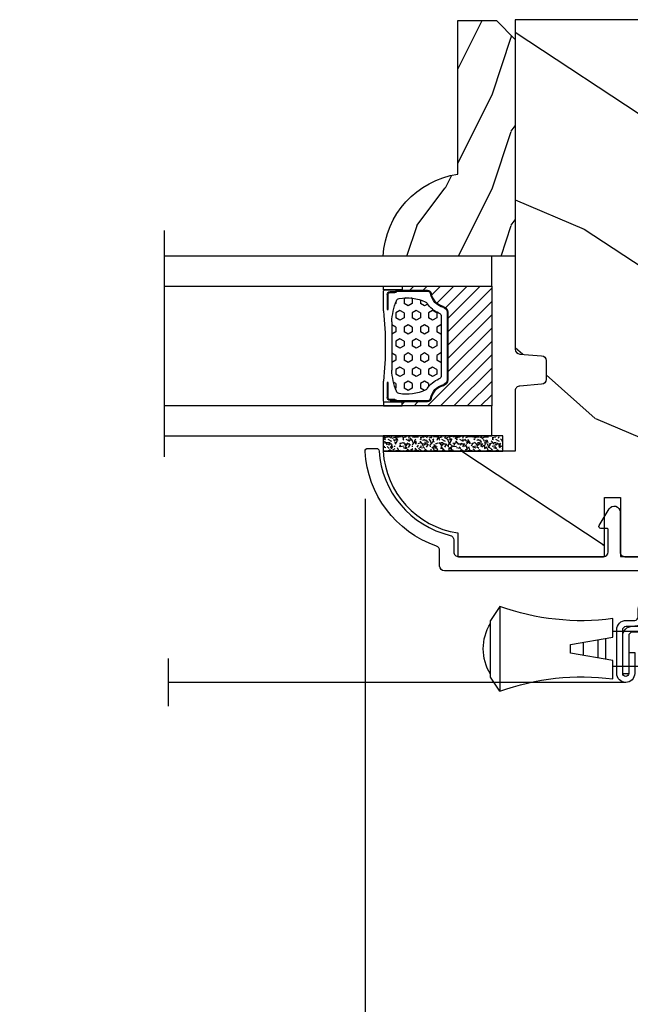
# Model space of a CAD drawing. Units: millimetres. Extents: x 986 to 1819, y -85 to 51.
# Drawn here: x 1136 to 1139, y -75 to -71 of the extents above; entities that cross this region are included whole.
import ezdxf

# ---------------------------------------------------------------- set-up
doc = ezdxf.new("R2010")
doc.units = ezdxf.units.MM
doc.header["$MEASUREMENT"] = 0
doc.header["$PDMODE"] = 3
for name, color, linetype in [('Dimensions - Cotes', 7, 'Continuous'), ('Glass stop colonial - Pareclose colonial', 5, 'Continuous'), ('Sash Colonial alum. - Volet colonial alum.', 181, 'Continuous'), ('Screen alum. - Moustiquaire alum.', 51, 'Continuous'), ('Text English - Texte anglais', 7, 'Continuous')]:
    doc.layers.add(name, color=color, linetype=linetype)
doc.styles.add('Century-10', font='GOTHIC.TTF', dxfattribs={"height": 0.45})
doc.linetypes.add('Amzigzag', pattern='A,0.0001,[136,genltshp.shx,S=0.04,R=0,X=0,Y=0],-11', length=11.0001)
doc.linetypes.add('ZIGZAG', pattern='A,0.00254,-5.08,[131,ltypeshp.shx,S=5.08,R=0,X=-5.08,Y=0],-10.16,[131,ltypeshp.shx,S=5.08,R=180,X=5.08,Y=0],-5.08', length=20.32254)
doc.dimstyles.new('1-1', dxfattribs={"dimtxt": 0.45, "dimasz": 0.45, "dimexe": 0.2, "dimexo": 0.2, "dimgap": 0.4, "dimtad": 0, "dimtih": 1, "dimtoh": 1, "dimdec": 4, "dimzin": 0, "dimdsep": 46, "dimlunit": 5, "dimtxsty": 'Century-10', "dimcen": 0, "dimadec": 1, "dimazin": 0, "dimtfac": 1, "dimtdec": 4, "dimtofl": 0, "dimtmove": 0, "dimatfit": 3, "dimfxl": 0, "dimfrac": 2, "dimtolj": 1, "dimtzin": 0, "dimarcsym": 0})

# ---------------------------------------------------------------- blocks, each defined once
blk = doc.blocks.new('GB-053-M')
at = {"color": 181}
blk.add_lwpolyline([(-20.15767518252019, -2.154759628625271, -0.3190548087947896), (-20.4930946158137, -2.626896512443452, 0.3031882914849164), (-28.08407277006009, -12.68265041880827, 0.4312649628812866), (-27.78457487018002, -12.99999999999979), (-26.88293179960877, -12.99999999999956, 0.3958780458022677), (-26.58352704007896, -12.71888888485684, -0.3296646582490679), (-19.04173454876221, -3.763046599960475, 0.3472202420136171), (-18.65767518252008, -3.276674551582047), (-18.65767518252008, -2.000000000000028, -0.414213562373095), (-18.15767518252008, -1.500000000000028), (-2.74962561347823, -1.500000000000028, -0.4142135623730451), (-2.24962561347823, -1.999999999999943), (-2.249625613477804, -4.346820534626744, -0.4142135623731504), (-2.399625613477809, -4.496820534626764), (-3.049625613477787, -4.496820534626764, 0.5829742384229861), (-3.221123159721316, -4.79972141719071), (-2.159130322800507, -6.569668973733457, 0.7606633006596489), (-0.979625613477225, -6.242958671592902), (-0.9796256134773387, -2.000000000000028, -0.4142135623731034), (-0.4796256134773387, -1.500000000000028), (18.46267518251986, -1.500000000000028, -0.414213562373095), (18.96267518251986, -2.000000000000028), (18.96267518251986, -2.900934968208034, 0.9999999999999999), (20.15767518252008, -2.900934968208034), (20.15767518252008, -0.5000000000000284, 0.4142135623730909), (19.65767518252008, -2.842170943040401e-14), (-19.65767518252008, 1.4210854715202e-14, 0.414213562373095), (-20.15767518252019, -0.5000000000000142)], format="xyb", close=True, dxfattribs=at)
blk = doc.blocks.new('XL-030-A-rec')
h = blk.add_hatch()
h.set_pattern_fill('WOOD1', color=1, scale=30, angle=30, pattern_type=2)
h.set_pattern_definition([(246.8699, (-4.607695154586734, 31.98076211353316), (47.94228235666637, 96.96152619690801), [15, -135]), (236.5651, (15.48076211353316, 33.18653347947321), (-10.98072059525049, -40.98078350176264), [33.54102, -33.54102]), (228.4349, (22.98076211353316, 20.19615242270663), (-36.96155946978204, -55.9807271469366), [18.97368, -75.89465999999999])])
h.paths.add_polyline_path([(9.600000000000023, -17.32984241998702), (7.600000000000023, -17.32984241998702, -0.3642693064109266), (7.107504690431536, -16.91614635994946), (6.892495309568577, -14.44353848002439, 0.3642693064109257), (6.400000000000091, -14.02984241998684), (0, -14.02984241998684), (0, 0, 0.3545448909899658), (-8.699999999999932, -7.929842419986926), (-11.19999999999993, -7.929842419986926), (-11.19999999999993, -23.50789198903021), (-4.923068028829224, -23.50789198903021), (-4.923068028829217, -25.20789198903003), (-11.20000000000004, -25.20789198903003), (-11.20000000000005, -46.49984241998709), (-8.16786843431974, -46.49914568678895, 0.4187618970031897), (-6.667315255649736, -44.97408037093187), (-6.579590485645845, -40.99914568678895), (-3.771582334843359, -41.00151764568477), (-3.719028423748821, -45.03824642786953, 0.4066710834926848), (-2.219004965848082, -46.50001751731202), (36.82642766385443, -46.49984241997224, 0.4090170684975205), (38.32618411387819, -45.02649600907132), (38.39941241512345, -40.99984347067731), (41.20228671290495, -41.00160992295912), (41.27381603345437, -45.02649585637876, 0.4090184068785372), (42.77357921286882, -46.49984241998709), (45.79999999999916, -46.49984241998709), (45.80000000000018, -14.02984241998638), (10.80000000000006, -14.02984241998684, 0.4142135623730914), (10.30000000000007, -14.52984241998684), (10.10000000000002, -16.82984241998702, -0.4142135623730951)])
at = {"color": 4}
blk.add_lwpolyline([(38.32618411387826, -45.02649600906778), (38.39941241512345, -40.99984347067731), (41.20228671290495, -41.00160992295912), (41.27381603345437, -45.02649585637863, 0.4090184068786512), (42.77357921286928, -46.49984241998709), (45.79999999999916, -46.49984241998709), (45.80000000000018, -14.02984241998638), (10.80000000000007, -14.02984241998684, 0.414213562373095), (10.30000000000007, -14.52984241998684), (10.10000000000002, -16.82984241998702, -0.414213562373095), (9.600000000000023, -17.32984241998702), (7.600000000000023, -17.32984241998702, -0.414213562373095), (7.100000000000023, -16.82984241998702), (6.900000000000091, -14.52984241998684, 0.4142135623730951), (6.400000000000091, -14.02984241998684), (0, -14.02984241998684), (0, 0, 0.3545448909899657), (-8.699999999999932, -7.929842419986926), (-11.19999999999993, -7.929842419986926), (-11.19999999999993, -23.50789198903021), (-4.923068028829221, -23.50789198903021), (-4.923068028829221, -25.20789198903003), (-11.20000000000005, -25.20789198903003), (-11.20000000000005, -46.49984241998709), (-8.167868434316414, -46.49914568678895, 0.4187618970025338), (-6.667315255649736, -44.9740803709319), (-6.579590485645848, -40.99914568678895), (-3.771582334843355, -41.00151764568477), (-3.719528717729826, -44.99981824867956, 0.4141515331698084), (-2.219011694843697, -46.50001751732711), (36.82642093717705, -46.49984241998732, 0.4090183771682463)], format="xyb", close=True, dxfattribs=at)
blk = doc.blocks.new('V-042')
h = blk.add_hatch()
h.set_pattern_fill('HEX', scale=4, style=0)
h.set_pattern_definition([(0, (-287.4581101923186, 1960.29514648825), (0, 0.8660254037844386), [0.5, -1]), (120, (-287.4581101923186, 1960.29514648825), (-0.75, -0.4330127018922191), [0.4999999999999996, -0.9999999999999992]), (59.99999999999999, (-286.9581101923186, 1960.29514648825), (-0.7499999999999999, 0.4330127018922194), [0.5, -1])])
h.paths.add_polyline_path([(12.12421797721704, 10.62368122440772, -0.01038247894788281), (6.975782022788098, 10.62368122440792, 0.07655626028516993), (4.746910343559758, 10.12808478556243, 0.2636850920181511), (4.497782310367733, 9.822240287701614, 0.1486430742431024), (4.852010365365567, 7.052547432361988, 0.1452672607481564), (5.037659102547813, 6.836927438697026, -0.1572620534238508), (6.050393100089631, 5.603333331706757, 0.3080691872821406), (6.422534053075084, 5.349999998373494), (12.67746594692494, 5.349999998373494, 0.3080691872803067), (13.04960689990672, 5.603333331708217, -0.1572620534238412), (14.06234089745456, 6.836927438693422, 0.1452672607479053), (14.24798963462911, 7.052547432364388, 0.1486430742430462), (14.60221768963465, 9.822240287702012, 0.2636850920185177), (14.35308965643975, 10.1280847855611, 0.07655626028499178)])
h = blk.add_hatch()
h.set_pattern_fill('ANSI31', scale=8, style=0)
h.set_pattern_definition([(45, (-287.4104469010811, 1960.29514648825), (-0.7071067811865476, 0.7071067811865476), [])])
h.paths.add_polyline_path([(12.56862199991247, 4.649999998385965), (6.528404512625002, 4.649999998385965), (5.904300814929002, 4.650296192671021, -0.3414039312993768), (5.323674185117056, 5.099058888069067, 0.2909450072482266), (3.905536252761294, 6.419470534126731, -0.361442010360135), (3.578513256268025, 6.812757143311273), (3.578513256274164, 9.499999999998408), (3.198513256275191, 9.499999999998408), (3.198513256275191, 0), (15.89851325627512, 0), (15.89851325627512, 9.499999999998408), (15.51851325627513, 9.499999999998408), (15.51851325628218, 6.812757143311273, -0.361442010358463), (15.19149025978857, 6.419470534129914, 0.2909450072481536), (13.77335232743712, 5.09905888806793, -0.3411389941978187), (13.19329521682698, 4.650296462959886)])
at = {"color": 7, "linetype": 'Amzigzag', "ltscale": 1.5}
blk.add_line((-2.70042511299016, 34.79851369385051), (21.32461951142261, 34.79851369385051), dxfattribs=at)
at = {"color": 181, "linetype": 'Continuous', "lineweight": 25}
for p, q in [((3.580000000000041, 11.29999999999859), (3.580000000000041, 10.0809027799985)), ((3.778469536300122, 10.28012240339854), (3.778469536300122, 10.79714386614864)), ((5.829999999987535, 11.49999999999841), (3.780000000000086, 11.49999999999841)), ((3.86846953630004, 10.79714386614864), (3.86846953630004, 10.28012240339854)), ((4.078469536300076, 11.09714386614837), (5.678469536287707, 11.09714386614837)), ((5.678469536287707, 11.00714386614868), (4.078469536300076, 11.00714386614868)), ((5.678469536287707, 11.09714386614837), (5.678469536287707, 11.00714386614868)), ((15.31999999999994, 11.49999999999841), (13.27000000001249, 11.49999999999841)), ((13.42153046370004, 11.09714386614837), (15.02153046369995, 11.09714386614837)), ((13.42153046370004, 11.00714386614868), (13.42153046370004, 11.09714386614837)), ((15.02153046369995, 11.00714386614868), (13.42153046370004, 11.00714386614868)), ((15.23153046369998, 10.28012240339854), (15.23153046369998, 10.79714386614864)), ((15.32153046370013, 10.79714386614864), (15.32153046370013, 10.28012240339854)), ((15.51999999999998, 10.0809027799985), (15.51999999999998, 11.29999999999859)), ((3.624913998212719, 9.950006602136227), (3.629150034962663, 9.950006602136227)), ((3.629150034962663, 9.950006602136227), (3.629150034962663, 9.99275714331111)), ((3.629150034962663, 9.950006602136227), (3.629150034962663, 6.812757143311273)), ((3.715435414600165, 10.17620114553597), (3.738614025775064, 10.19538899443592)), ((3.719150034962581, 9.99275714331111), (3.719150034962581, 6.812757143311273)), ((3.796004971712705, 10.12606165982356), (3.772826360537579, 10.10687381092362)), ((15.32717363946244, 10.10687381092362), (15.30399502828755, 10.12606165982356)), ((15.36138597422496, 10.19538899443592), (15.38456458540008, 10.17620114553597)), ((15.38084996503744, 6.812757143311273), (15.38084996503744, 9.99275714331111)), ((15.47084996503759, 9.99275714331111), (15.47084996503759, 9.950006602136227)), ((15.47084996503759, 9.950006602136227), (15.47508600178753, 9.950006602136227)), ((15.47084996503759, 6.812757143311273), (15.47084996503759, 9.950006602136227)), ((6.422534053075083, 5.349999998373505), (12.67746594692494, 5.349999998373505)), ((5.954937588825146, 4.740296192673441), (6.579041291312592, 4.739999998386111)), ((5.954937588825146, 4.650296192673295), (6.579041291312592, 4.649999998385965)), ((6.579041291312592, 4.739999998386111), (12.52095870867493, 4.739999998386111)), ((6.579041291312592, 4.649999998385965), (12.52095870867493, 4.649999998385965)), ((12.52095870867493, 4.739999998386111), (13.1450624111751, 4.740296192673441)), ((12.52095870867493, 4.649999998385965), (13.1450624111751, 4.650296192673295))]:
    blk.add_line(p, q, dxfattribs=at)
at = {"color": 5}
blk.add_line((3.200000000000045, 0), (15.89999999999998, 0), dxfattribs=at)
for points in [[(3.200000000000045, 34.79851369385051), (3.200000000000045, 0), (0, 0), (0, 34.79851369385051)], [(19.09999999999991, 34.79851369385051), (19.09999999999991, 0), (15.89999999999998, 0), (15.89999999999998, 34.79851369385051)]]:
    blk.add_lwpolyline(points, dxfattribs=at)
for points in [[(3.200000000000045, 9.499999999998408), (3.579999999999927, 9.499999999998408), (3.579999999999927, 11.49999999999841), (3.200000000000045, 11.49999999999841)], [(15.89999999999998, 9.499999999998408), (15.51999999999998, 9.499999999998408), (15.51999999999998, 11.49999999999841), (15.89999999999998, 11.49999999999841)]]:
    blk.add_lwpolyline(points, close=True, dxfattribs=at)
at = {"color": 181, "linetype": 'Continuous', "lineweight": 25}
for centre, radius, start, end in [((3.780000000000086, 11.29999999999859), 0.2000000000000455, 90, 180), ((4.078469536300076, 10.79714386614864), 0.2999999999999617, 90, 180), ((4.078469536300076, 10.79714386614864), 0.2099999999999618, 90, 180), ((7.470266914075069, 3.139999995873723), 7.500000002535077, 93.78032849573468, 111.2915739133303), ((9.549999999993815, 45.99600012365909), 34.6960001229502, 263.8450892230303, 276.1549107769696), ((9.550000000008822, 134.5796507029315), 123.9826962424794, 268.810298297978, 271.1897017021392), ((11.62973308592495, 3.139999995873723), 7.500000002535077, 68.70842608666972, 86.21967150426532), ((15.02153046369995, 10.79714386614864), 0.2999999999999617, 0, 90), ((15.02153046369995, 10.79714386614864), 0.2099999999999654, 0, 90), ((15.31999999999994, 11.29999999999859), 0.2000000000000455, 0, 90), ((3.790064175737712, 10.07982775782352), 0.2100669264910994, 179.7067862955089, 218.1701594432899), ((3.867295065237727, 9.99275714331111), 0.2381450302755184, 129.6188297049006, 180), ((3.867295065237727, 9.99275714331111), 0.148145030275522, 129.618829704979, 180), ((3.668469536300222, 10.28012240339854), 0.1099999999990082, 309.6188297049006, 0), ((3.668469536300222, 10.28012240339854), 0.1999999999990081, 309.6188297049006, 0), ((9.230266913437504, 9.019999998360845), 4.800000000013958, 170.3788098722446, 204.1976706394087), ((4.892156027262558, 9.755386930261238), 0.3999999999755061, 111.2915739132246, 170.3788098722446), ((9.869733086562519, 9.019999998360845), 4.800000000013958, 335.8023293605913, 9.621190127755453), ((14.20784397273746, 9.755386930261238), 0.3999999999755027, 9.621190127755453, 68.70842608677546), ((15.43153046370003, 10.28012240339854), 0.1999999999990061, 180, 230.3811702950994), ((15.43153046370003, 10.28012240339854), 0.1099999999990047, 180, 230.3811702950994), ((15.23270493476252, 9.99275714331111), 0.148145030275522, 0, 50.38117029502099), ((15.23270493476252, 9.99275714331111), 0.2381450302755184, 0, 50.38117029509937), ((15.30993582425003, 10.07982775782352), 0.2100669264910994, 321.82984055671, 0.2932137044910733), ((4.029150034962754, 6.812757143311273), 0.4000000000071304, 180, 259.4879385289719), ((4.029150034962754, 6.812757143311273), 0.3100000000071432, 180, 259.4879385289719), ((3.626695112337643, 4.643852909823408), 1.805927364798801, 14.59957465771854, 79.48793852897188), ((3.626695112337643, 4.643852909823408), 1.895927364798737, 14.59957465771854, 79.48793852897188), ((5.308078755787506, 7.25749040798587), 0.4999999999996283, 204.1976706394087, 237.2592076313424), ((3.631476905687691, 4.649999998373687), 2.600000000001068, 21.51018826678265, 57.25920763134238), ((15.46852309431256, 4.649999998373687), 2.600000000001068, 122.7407923686576, 158.4898117332174), ((15.47330488766238, 4.643852909823408), 1.895927364798735, 100.5120614710281, 165.4004253422815), ((15.47330488766238, 4.643852909823408), 1.805927364798811, 100.5120614710281, 165.4004253422815), ((13.79192124421252, 7.25749040798587), 0.4999999999996266, 302.7407923686576, 335.8023293605913), ((15.0708499650375, 6.812757143311273), 0.3100000000071504, 280.5120614710281, 0), ((15.0708499650375, 6.812757143311273), 0.4000000000071255, 280.5120614710281, 0), ((6.422534053075083, 5.749999998373596), 0.4000000000001016, 201.5101882667826, 270), ((12.67746594692494, 5.749999998373596), 0.4000000000001016, 270, 338.4898117332172), ((5.954937588825146, 5.250296192660926), 0.5999999999899248, 194.5995746577184, 270), ((5.954937588825146, 5.250296192660926), 0.5099999999899207, 194.5995746577184, 270), ((13.1450624111751, 5.250296192660926), 0.5099999999899261, 270, 345.4004253422814), ((13.1450624111751, 5.250296192660926), 0.5999999999899243, 270, 345.4004253422814)]:
    blk.add_arc(centre, radius, start, end, dxfattribs=at)
blk = doc.blocks.new('V-006')
h = blk.add_hatch()
h.set_pattern_fill('GRAVEL', color=5, scale=0.075, style=0)
h.set_pattern_definition([(228.0128, (-26.72399009913994, -53.63578469025791), (-15.24001294942201, -17.14502106713443), [0.25629075, -25.372875]), (184.9697, (-26.89544009913994, -53.82628469025791), (22.86003697963434, 1.904986556540594), [0.43980375, -43.54049999999999]), (132.5104, (-27.33359009913994, -53.86438469025791), (19.04998613874877, -20.95502046934531), [0.3101114999999999, -30.701025]), (267.2737, (-28.07654009913994, -54.34063469025791), (1.904991728121129, 38.09998774002482), [0.40050375, -39.6498]), (292.8337, (-28.09559009913994, -54.74068469025791), (-9.525027041626428, 22.86001299753833), [0.3927255, -38.87985]), (357.2737, (-27.94319009913994, -55.10263469025791), (-38.09998774002482, 1.904991728121131), [0.40050375, -39.6498]), (37.6942, (-27.54314009913994, -55.12168469025791), (-24.76501564592995, -19.04998301773867), [0.5296454999999999, -52.434825]), (72.2553, (-27.12404009913994, -54.79783469025791), (13.3350266741004, 41.91001215452729), [0.50004, -49.503975]), (121.4296, (-26.97164009913994, -54.32158469025791), (-15.24000392644836, 24.76497086997952), [0.40185975, -39.784125]), (175.2364, (-27.18119009913994, -53.97868469025791), (20.95498353979084, -1.904982122040867), [0.4587847499999998, -22.48042499999999]), (222.3974, (-27.63839009913994, -53.94058469025791), (-22.86000068792978, -20.95497273797773), [0.5933085, -58.7376]), (138.8141, (-26.19059009913994, -54.35968469025791), (-13.33499150566855, 11.429982417843), [0.20250375, -20.04795]), (171.4692, (-26.34299009913994, -54.22633469025791), (24.76496219669355, -3.810009600034274), [0.3852614999999997, -38.14094999999997]), (225, (-26.72399009913994, -54.16918469025791), (-2.664535259100376e-16, -1.904998701525148), [0.26940675, -2.4246675]), (203.1986, (-26.85734009913994, -53.94058469025791), (9.525032119193124, 3.810016705729698), [0.14508075, -14.36295]), (291.8014, (-26.99069009913994, -53.99773469025791), (-1.905001336420882, 5.715003681548898), [0.2051745, -10.0536]), (30.9638, (-26.91449009913994, -54.18823469025791), (5.71499396610617, 3.810002968995414), [0.3332399999999998, -10.77472499999999]), (161.5651, (-26.62874009913994, -54.01678469025791), (3.810001738635735, -1.904997166848807), [0.24096525, -5.783174999999999]), (16.38950000000001, (-28.09559009913994, -53.99773469025791), (19.05001051047701, 5.714988112475853), [0.337566, -33.4191]), (70.3462, (-27.77174009913994, -53.90248469025791), (-7.619978766507381, -20.95497036640875), [0.28319925, -28.03664999999999]), (293.1986, (-26.62874009913994, -53.63578469025791), (-3.810016705729698, 9.525032119193124), [0.29016, -14.2179]), (343.6105, (-26.51444009913994, -53.90248469025791), (-19.05001051047701, 5.714988112475859), [0.3375659999999998, -33.41909999999997]), (339.444, (-28.09559009913994, -55.17883469025791), (-9.525011823191932, 3.809995377037603), [0.32552625, -15.950775]), (294.7751, (-27.79079009913994, -55.29313469025791), (-9.52497780272013, 20.9549902696175), [0.2727539999999997, -27.00269999999999]), (66.80140000000002, (-26.60969009913994, -55.54078469025791), (3.810016705729701, 9.525032119193124), [0.29016, -14.2179]), (17.35400000000001, (-26.49539009913994, -55.27408469025791), (-24.76500133639497, -7.619988506704224), [0.31933725, -31.6143]), (69.444, (-27.54314009913994, -55.54078469025791), (-3.809995377037608, -9.52501182319193), [0.1627635, -16.1136]), (101.3098999999999, (-26.72399009913994, -55.54078469025791), (-1.904990597165511, 7.619975595676966), [0.09713624999999998, -9.616499999999998]), (165.9638, (-26.74304009913994, -55.44553469025791), (5.715004016022879, -1.904996703092731), [0.3927255, -7.4617875]), (186.0090000000001, (-27.12404009913994, -55.35028469025791), (19.04997190832096, 1.904995551410894), [0.36395025, -36.03105]), (303.6901, (-26.91449009913994, -54.35968469025791), (-1.905000653480424, 3.809996324423879), [0.274743, -6.593834999999999]), (353.1572, (-26.76209009913994, -54.58828469025791), (32.38501339248256, -3.810017063741129), [0.4796677499999999, -47.48699999999999]), (60.94540000000001, (-26.28584009913994, -54.64543469025791), (-7.619982274371817, -13.33496820812559), [0.196131, -19.41705]), (90, (-26.19059009913994, -54.47398469025791), (-1.905, 1.905), [0.1143, -1.7907]), (120.2564, (-27.16214009913994, -55.29313469025791), (7.619983850127083, -13.33499327435817), [0.26465025, -26.200425]), (48.01279999999999, (-27.29549009913994, -55.06453469025791), (15.240012949422, 17.14502106713443), [0.51258225, -25.1166]), (0, (-26.95259009913994, -54.68353469025791), (1.905, 1.905), [0.4953, -1.4097]), (325.3048, (-26.45729009913994, -54.68353469025791), (-19.04996699321526, 13.33500126786357), [0.3012075, -29.819475]), (254.0546, (-26.20964009913994, -54.85498469025791), (-1.905004859776106, -7.620018152402721), [0.27737175, -13.591275]), (207.646, (-26.28584009913994, -55.12168469025791), (-36.19498728676704, -19.05001198104254), [0.4516087499999999, -44.709375]), (175.4261, (-26.68589009913994, -55.33123469025791), (-24.76500570356064, 1.904990783414596), [0.4777717499999997, -47.29934999999997]), (175.4261, (-26.68589009913994, -55.33123469025791), (-24.76500570356064, 1.904990783414596), [0.4777717499999997, -47.29934999999997])])
h.paths.add_polyline_path([(6.356499999999983, 0), (6.356499999999983, 1.599999999999909), (-6.356499999999983, 1.599999999999909), (-6.356499999999983, 0)])
at = {"color": 5}
blk.add_line((-6.356499999999983, 0), (-6.356499999999983, 1.599999999999909), dxfattribs=at)
blk.add_lwpolyline([(-6.356499999999983, 0), (-6.356499999999983, 1.599999999999909), (6.356499999999983, 1.599999999999909), (6.356499999999983, 0)], close=True, dxfattribs=at)
blk = doc.blocks.new('D-086')
h = blk.add_hatch()
h.set_pattern_fill('WOOD1', color=1, scale=10, style=0, pattern_type=2)
h.set_pattern_definition([(216.8699, (-335.2538867572126, -33.64992441792981), (29.99999917824452, 20.00000123263317), [5, -45]), (206.5651, (-329.2538867572126, -36.64992441792981), (-9.999991579409075, -10.00001309396381), [11.18034, -11.18034]), (198.4349, (-329.2538867572126, -41.64992441792981), (-20.00000434592961, -9.999984032227081), [6.32456, -25.29822])])
edge = h.paths.add_edge_path()
edge.add_line((-23.00000000000006, 0), (0, 0))
edge.add_line((0, 0), (0, 14.02984241998706))
edge.add_arc((0.5386931613429997, 4.701431212199643), 9.34395237485999, 93.30502196043827, 171.3918283291595)
edge.add_line((-8.699999999999818, 6.099999999999909), (-25, 6.099999999999909))
edge.add_line((-25, 6.099999999999909), (-25.00000000000006, 2))
edge.add_line((-25.00000000000006, 2), (-23.00000000000006, 0))
at = {"color": 4}
blk.add_lwpolyline([(-23.00000000000006, 0), (0, 0), (0, 14.02984241998706, 0.3545448909899596), (-8.699999999999818, 6.099999999999909), (-25, 6.099999999999909), (-25.00000000000006, 2)], format="xyb", close=True, dxfattribs=at)
blk = doc.blocks.new('CM-003')
at = {"color": 51}
for p, q in [((-37.92891445599599, 1.75), (-38.92891445599599, 0.25)), ((-38.92891445599599, 0.25), (-38.92891445599599, -5.75)), ((-21.07768194148742, -0.8999999999999773), (-21.07768194148742, -0.1851020250692272)), ((-21.07564799870676, -0.2204373966113167), (-20.4556466660443, -5.262505620722607)), ((-20.4556466660443, -5.262505620722607), (-21.07564799870676, -0.2204373966113167)), ((-19.84531801271977, -5.177968665385947), (-20.46380664059883, -0.1497613521187873)), ((-19.30423797728333, -0.1594011472308807), (-19.47369110869784, -0.8999999999999773)), ((-19.31147636226877, -0.2469746107728668), (-18.09978211027499, -5.27393952195871)), ((-18.69370557921867, -0.2098647050772797), (-17.48645398739331, -5.246259855978337)), ((-16.93798797728335, -0.1594011472308807), (-17.10744110869792, -0.8999999999999773)), ((-16.94522636226873, -0.2469746107728668), (-15.78726969080027, -5.275285745994722)), ((-16.32745557921869, -0.2098647050772797), (-15.17395398739331, -5.246259855978337)), ((-16.32745557921869, -0.2098647050772797), (-15.17395398739331, -5.246259855978337)), ((-14.62548797728335, -0.1594011472308807), (-14.79494110869792, -0.8999999999999773)), ((-14.63272636226873, -0.2469746107728668), (-13.4747696907972, -5.275285746008308)), ((-14.01495557921869, -0.2098647050772797), (-12.86145398739331, -5.246259855978337)), ((-12.31298797728335, -0.1594011472308807), (-12.48244110869792, -0.8999999999999773)), ((-12.32022636226873, -0.2469746107728668), (-11.16226969080027, -5.275285745994779)), ((-11.70245557921869, -0.2098647050772797), (-10.54895398739331, -5.246259855978337)), ((-10.16994110869786, -0.899999999999963), (-10.00048797728335, -0.1594011472308807)), ((-9.99712023664609, -0.3107844010224312), (-8.604800580204945, -5.352991411051249)), ((-9.400514916744392, -0.1462245432410612), (-8.011062712629162, -5.189222474053167)), ((-8.620000000000012, -0.2289774640135818), (-8.620000000000012, -2.979092848067978)), ((-8.000000000000007, -0.2289774640135818), (-8.000000000000007, -2.979092848067978)), ((-29.10000000000002, -3.400695903288181), (-29.09999999999997, -2.099304096711819)), ((-8.620000000000012, -2.979092848067978), (-8.000000000000007, -2.979092848067978)), ((-21.07768194148742, -5.227147097042035), (-21.07768194148742, -4.599999999999994)), ((-19.85944043341289, -5.340556508456473), (-19.68932104876047, -4.599999999999994)), ((-17.49319043341291, -5.340556508456473), (-17.32307104876049, -4.599999999999994)), ((-15.18069043341291, -5.340556508456473), (-15.01057104876049, -4.599999999999994)), ((-12.86819043341291, -5.340556508456473), (-12.69807104876049, -4.599999999999994)), ((-10.38557104876049, -4.599999999999994), (-10.55569043341291, -5.340556508456473)), ((-8.000000000000007, -4.599999999999994), (-8.000000000000007, -5.27102253598639)), ((-37.92891445599599, -7.25), (-38.92891445599599, -5.75))]:
    blk.add_line(p, q, dxfattribs=at)
blk.add_lwpolyline([(-30.42891445599599, -2.299999999999997), (-30.42891445599599, -3.200000000000003), (-25.92891445599599, -4), (-25.92891445599599, -5.949999999999989, 0.1202352058717313), (-37.92891445599594, -7.249999999999972), (-37.92891445599599, 1.75, 0.1202352058717317), (-25.92891445599599, 0.4500000000000028), (-25.92891445599599, -1.5)], format="xyb", close=True, dxfattribs=at)
blk.add_lwpolyline([(-8, -5.5), (-8, 0), (0, 0), (0, -5.5)], close=True, dxfattribs=at)
for points in [[(-25.92891445599599, -0.899999999999963), (-20.9920851231166, -0.899999999999963)], [(-20.3715244328455, -0.8999999999999773), (-19.15407182006243, -0.8999999999999773)], [(-18.52827635684691, -0.8999999999999773), (-16.7948428466591, -0.8999999999999773)], [(-16.1693916987216, -0.899999999999963), (-14.48234284665916, -0.8999999999999773)], [(-13.8568916987216, -0.899999999999963), (-12.1698428466591, -0.899999999999963)], [(-11.5443916987216, -0.8999999999999488), (-9.83441837638805, -0.899999999999963)], [(-10.10455369638976, -0.8999999999999773), (-8, -0.8999999999999773), (-8, -4.599999999999994), (-10.27795961766572, -4.599999999999994)], [(-9.192833893636596, -0.899999999999963), (-8.620000000000012, -0.8999999999999773)], [(-29.09999999999997, -3.436251458843742), (-29.10000000000002, -2.063748541156272)], [(-27.5, -1.77930409671184), (-27.5, -3.720695903288174)], [(-26.69999999999999, -3.862918125510404), (-26.69999999999999, -1.63708187448961)], [(-20.53711211821334, -4.600000000000001), (-25.92891445599599, -4.59999999999998)], [(-18.26222777269283, -4.599999999999994), (-19.91641035727537, -4.599999999999994)], [(-15.94277948597682, -4.599999999999994), (-17.64136602596182, -4.599999999999994)], [(-13.63027948597682, -4.599999999999994), (-15.3219689366315, -4.599999999999994)], [(-11.31777948597682, -4.599999999999994), (-13.0094689366315, -4.600000000000009)], [(-8.8127263437948, -4.599999999999994), (-10.69696893663144, -4.599999999999994)]]:
    blk.add_lwpolyline(points, dxfattribs=at)
for centre, radius, start, end in [((-20.76972701346023, -0.1851020250692272), 0.3079549280272011, 6.589738478158019, 187.4317001021638), ((-19.00259097074372, -0.2284196579250874), 0.3094421939114794, 3.437664992396978, 203.6663438401334), ((-16.63634097074374, -0.2284196579250874), 0.3094421939114794, 3.437664992408811, 202.4991404590706), ((-14.32384097074374, -0.2284196579250874), 0.3094421939114794, 3.437664992395759, 202.4991404590811), ((-12.01134097074374, -0.2284196579250874), 0.3094421939114794, 3.437664992408811, 202.4991404590751), ((-9.698840970743738, -0.2284196579250874), 0.3094421939114794, 15.40400380160251, 195.436584777947), ((-8.31000000000001, -0.2289774640135818), 0.3100000000000071, 0, 180), ((-34.57046232667722, -2.75), 5.127643134212471, 148.2107247421379, 211.7892752578621), ((-20.76768194148742, -5.227147097042035), 0.3100000000000071, 180, 16.9066218794777), ((-20.14952523787867, -5.227147097042035), 0.3081567036087504, 180, 9.18304328776652), ((-17.79259097074374, -5.271778725000758), 0.3071987390128395, 180.4030145662363, 22.19452753839208), ((-15.48009097074374, -5.271778725000758), 0.3071987390128395, 180.6541103244031, 21.03525651547528), ((-13.16759097074374, -5.271778725000758), 0.3071987390128395, 180.6541103243978, 21.03525651547747), ((-10.85509097074374, -5.271778725000758), 0.3071987390128395, 180.6541103244112, 21.03525651547528), ((-8.307954928027193, -5.27102253598639), 0.3079549280272011, 195.436584777947, 15.40400380160329)]:
    blk.add_arc(centre, radius, start, end, dxfattribs=at)
blk = doc.blocks.new('CM-008')
at = {"color": 51}
blk.add_line((2.527690750416411, 17.51700000000002), (2.527690750416411, 16.882), dxfattribs=at)
blk.add_lwpolyline([(0.3051907504164433, 16.882), (0.3051907504164433, 16.24699999999999), (2.527690750416411, 16.24699999999999, 1), (2.527690750416411, 18.15200000000001), (-2.095109249583572, 18.15199999999999, 0.4142135623730951), (-3.111109249583592, 17.13599999999999), (-3.111109249583649, 16.24699999999999, -0.4142135623730951), (-3.492109249583621, 15.86599999999999), (-4.306499999999971, 15.86599999999999, 0.4142135623730951), (-5.322500000000048, 14.84999999999999), (-5.322500000000048, 1.015999999999998, 0.4142135623730951), (-4.306499999999971, 0), (4.306499999999971, 0, 0.4142135623730951), (5.322499999999991, 1.015999999999998), (5.322499999999991, 11.63823209490572, 0.4040262258351615), (4.341957888649688, 12.65361317515713), (-1.473405957827254, 12.65392827097435, -0.4040262258351585), (-1.84110924958361, 13.03469617606863), (-1.84110924958361, 16.501, -0.4142135623730951), (-1.460109249583581, 16.882), (2.527690750416411, 16.882, 1), (2.527690750416411, 17.517), (-2.095109249583572, 17.51699999999999, 0.4142135623730951), (-2.476109249583601, 17.13599999999999), (-2.476109249583601, 13.03469617606861, 0.4040262258351577), (-1.495567138233298, 12.01931509581721), (4.319796708243643, 12.019, -0.4040262258351584), (4.6875, 11.63823209490572), (4.6875, 1.015999999999998, -0.4142135623730951), (4.306499999999971, 0.634999999999998), (-4.306499999999971, 0.634999999999998, -0.4142135623730951), (-4.687500000000057, 1.015999999999998), (-4.6875, 14.84999999999999, -0.4142135623730951), (-4.306499999999971, 15.23099999999999), (-3.492109249583621, 15.231, 0.4142135623730951), (-2.476109249583601, 16.24699999999999)], format="xyb", dxfattribs=at)
blk.add_arc((-1.460109249583581, 16.501), 1.016, 90, 180, dxfattribs=at)
blk = doc.blocks.new('*D530')
at = {"layer": 'Defpoints', "color": 0, "transparency": 16777216}
for p in [(1131.275873138447, -74.27927193492228), (1160.690222075568, -74.27917980892394), (1160.690222075568, -78.48557279740623)]:
    blk.add_point(p, dxfattribs=at)
at = {"layer": 'Text English - Texte anglais', "color": 0, "lineweight": -2, "transparency": 16777216}
for p, q in [((1131.275873138447, -74.47927193492228), (1131.275873138447, -78.68557279740624)), ((1160.690222075568, -74.47917980892394), (1160.690222075568, -78.68557279740624)), ((1131.725873138447, -78.48557279740623), (1143.960477926518, -78.48557279740623)), ((1160.240222075568, -78.48557279740623), (1148.005617287496, -78.48557279740623))]:
    blk.add_line(p, q, dxfattribs=at)
at = {"layer": 'Text English - Texte anglais', "color": 0, "transparency": 16777216}
for points in [[(1131.725873138447, -78.41057279740623), (1131.725873138447, -78.56057279740624), (1131.275873138447, -78.48557279740623)], [(1160.240222075568, -78.41057279740623), (1160.240222075568, -78.56057279740624), (1160.690222075568, -78.48557279740623)]]:
    blk.add_solid(points, dxfattribs=at)
at = {"layer": 'Text English - Texte anglais', "color": 0, "transparency": 16777216, "insert": (1145.983047607007, -78.48557279740623), "char_height": 0.45, "attachment_point": 5, "style": 'Century-10'}
blk.add_mtext('\\A1;FRAME SIZE', dxfattribs=at)
blk = doc.blocks.new('*D531')
at = {"layer": 'Defpoints', "color": 0, "transparency": 16777216}
for p in [(1134.639025004068, -73.17777357662368), (1137.71838903818, -73.17713303193976), (1137.71838903818, -76.86096639300071)]:
    blk.add_point(p, dxfattribs=at)
at = {"layer": 'Text English - Texte anglais', "color": 0, "lineweight": -2, "transparency": 16777216}
for p, q in [((1134.639025004068, -73.37777357662368), (1134.639025004068, -77.06096639300071)), ((1137.71838903818, -73.37713303193976), (1137.71838903818, -77.06096639300071)), ((1134.189025004068, -76.86096639300071), (1133.739025004068, -76.86096639300071)), ((1138.16838903818, -76.86096639300071), (1138.61838903818, -76.86096639300071))]:
    blk.add_line(p, q, dxfattribs=at)
at = {"layer": 'Text English - Texte anglais', "color": 0, "transparency": 16777216}
for points in [[(1134.189025004068, -76.7859663930007), (1134.189025004068, -76.93596639300071), (1134.639025004068, -76.86096639300071)], [(1138.16838903818, -76.7859663930007), (1138.16838903818, -76.93596639300071), (1137.71838903818, -76.86096639300071)]]:
    blk.add_solid(points, dxfattribs=at)
at = {"layer": 'Text English - Texte anglais', "color": 0, "transparency": 16777216, "insert": (1136.178707021124, -76.86096639300071), "char_height": 0.45, "attachment_point": 5, "style": 'Century-10'}
blk.add_mtext('\\A1;VISIBLE \\PGLASS', dxfattribs=at)
blk = doc.blocks.new('*D533')
at = {"layer": 'Defpoints', "color": 0, "transparency": 16777216}
for p in [(1137.718371656095, -73.17777357662368), (1144.443354513312, -73.17845662963519), (1137.718371656095, -76.86096639300071)]:
    blk.add_point(p, dxfattribs=at)
at = {"layer": 'Dimensions - Cotes', "color": 0, "lineweight": -2, "transparency": 16777216}
for p, q in [((1137.718371656095, -73.37777357662368), (1137.718371656095, -77.06096639300071)), ((1144.443354513312, -73.3784566296352), (1144.443354513312, -77.06096639300071)), ((1137.268371656095, -76.86096639300071), (1136.818371656095, -76.86096639300071)), ((1144.893354513312, -76.86096639300071), (1145.343354513312, -76.86096639300071))]:
    blk.add_line(p, q, dxfattribs=at)
at = {"layer": 'Dimensions - Cotes', "color": 0, "transparency": 16777216}
for points in [[(1137.268371656095, -76.7859663930007), (1137.268371656095, -76.93596639300071), (1137.718371656095, -76.86096639300071)], [(1144.893354513312, -76.7859663930007), (1144.893354513312, -76.93596639300071), (1144.443354513312, -76.86096639300071)]]:
    blk.add_solid(points, dxfattribs=at)
at = {"layer": 'Dimensions - Cotes', "color": 0, "transparency": 16777216, "insert": (1141.080863084703, -76.86096639300071), "char_height": 0.45, "attachment_point": 5, "style": 'Century-10'}
blk.add_mtext('\\A1;6 3/4"\\P [170.8]', dxfattribs=at)

msp = doc.modelspace()

# ---------------------------------------------------------------- linework, layer by layer
at = {"layer": 'Screen alum. - Moustiquaire alum.', "linetype": 'Amzigzag', "ltscale": 0.3}
msp.add_line((1136.895249931245, -74.04497402615344), (1136.895249931245, -74.24416608458512), dxfattribs=at)
at = {"layer": 'Screen alum. - Moustiquaire alum.', "linetype": 'ZIGZAG', "ltscale": 0.1}
msp.add_line((1138.808579169913, -74.1443732053692), (1136.895249931245, -74.14437320536916), dxfattribs=at)

# ---------------------------------------------------------------- block references
at = {"yscale": 0.03937, "zscale": 0.03937}
for name, p, xscale, rotation in [('XL-030-A-rec', (1137.794134725641, -73.17706271799672), 0.03937, 90.00000000000001), ('V-042', (1138.248063543963, -72.36210371799673), -0.03937, 90), ('V-006', (1138.044390130641, -73.11407071799648), -0.03937, 180)]:
    msp.add_blockref(name, p, dxfattribs=dict(at, xscale=xscale, rotation=rotation))
at = {"layer": 'Glass stop colonial - Pareclose colonial', "xscale": -0.03937, "yscale": 0.03937, "zscale": 0.03937, "rotation": 90}
msp.add_blockref('D-086', (1138.346489621716, -72.36210371799649), dxfattribs=at)
at = {"layer": 'Sash Colonial alum. - Volet colonial alum.', "xscale": -0.03937, "yscale": 0.03937, "zscale": 0.03937, "rotation": 180}
msp.add_blockref('GB-053-M', (1138.824061368734, -73.67777257662368), dxfattribs=at)
at = {"layer": 'Screen alum. - Moustiquaire alum.', "xscale": -0.03937, "yscale": 0.03937, "zscale": 0.03937}
for name, p, rotation in [('CM-008', (1139.485723484913, -74.00735809552529), 90), ('CM-003', (1139.775683534913, -74.11205744156176), 180)]:
    msp.add_blockref(name, p, dxfattribs=dict(at, rotation=rotation))

# ---------------------------------------------------------------- dimensions: what is measured, and where the dimension line sits
at = {"layer": 'Dimensions - Cotes'}
dim = msp.add_linear_dim(base=(1137.718371656095, -76.86096639300071), p1=(1144.443354513312, -73.17845662963519), p2=(1137.718371656095, -73.17777357662368), angle=180, text='<>\\P[]', dimstyle='1-1', override={"dimgap": 2, "dimpost": '"'}, dxfattribs=at)
dim.commit()
dim.dimension.update_dxf_attribs({"geometry": '*D533', "text_midpoint": (1141.080863084703, -76.86096639300071), "dimtype": 160})
at = {"layer": 'Text English - Texte anglais'}
for base, p1, p2, text, picture, middle in [((1137.71838903818, -76.86096639300071), (1134.639025004068, -73.17777357662368), (1137.71838903818, -73.17713303193976), 'VISIBLE \\PGLASS', '*D531', (1136.178707021124, -76.86096639300071)), ((1160.690222075568, -78.48557279740623), (1131.275873138447, -74.27927193492228), (1160.690222075568, -74.27917980892394), 'FRAME SIZE', '*D530', (1145.983047607007, -78.48557279740623))]:
    dim = msp.add_linear_dim(base=base, p1=p1, p2=p2, text=text, dimstyle='1-1', override={"dimpost": '"'}, dxfattribs=at)
    dim.commit()
    dim.dimension.update_dxf_attribs({"geometry": picture, "text_midpoint": middle, "dimtype": 160})

doc.saveas('drawing.dxf')
